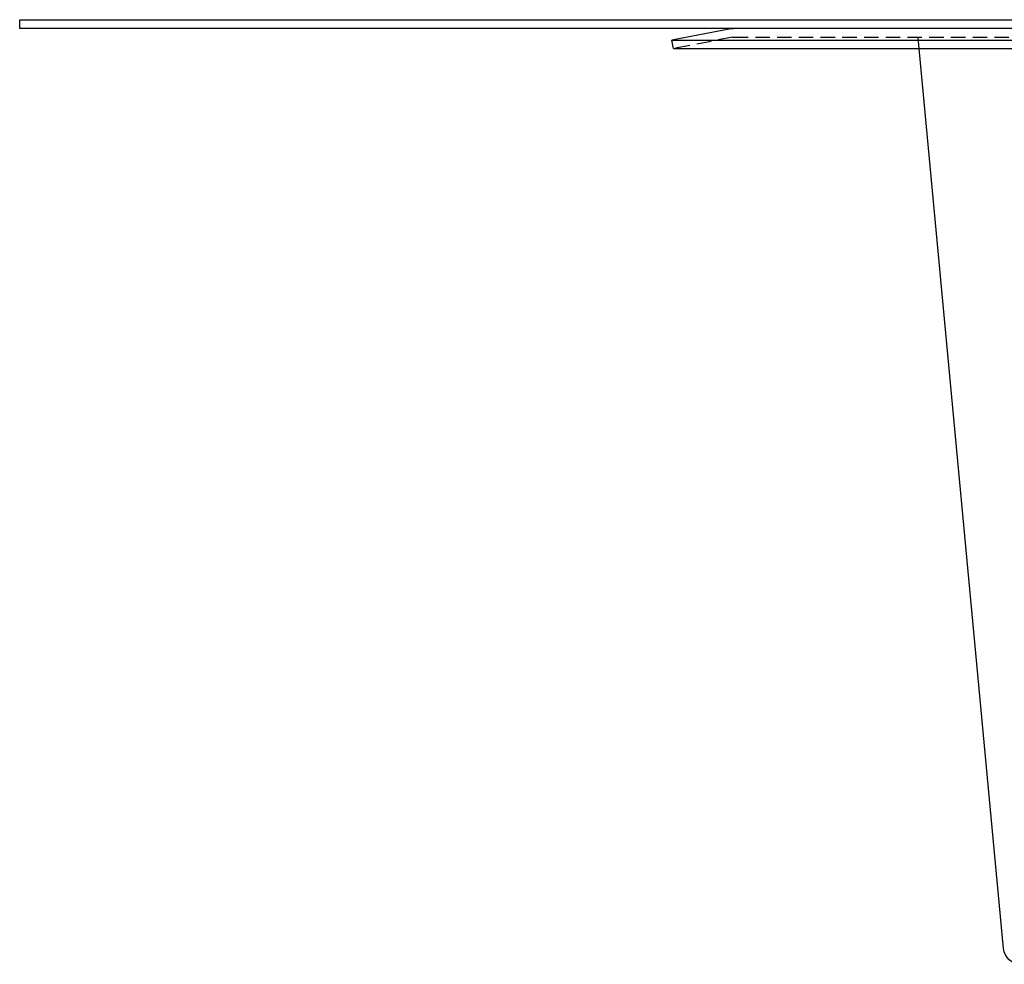
# Model space of a CAD drawing. Extents: x -250 to 250, y -550 to 401.
# Drawn here: x -250 to -80, y 88 to 252 of the extents above; entities that cross this region are included whole.
import ezdxf

# ---------------------------------------------------------------- set-up
doc = ezdxf.new("R2010")
doc.units = 0
doc.header["$LTSCALE"] = 10
doc.linetypes.add('VERDECKT', pattern=[0.375, 0.25, -0.125])
doc.layers.get('0').update_dxf_attribs({"linetype": 'CONTINUOUS'})
doc.layers.add('STEMPEL', color=3, linetype='CONTINUOUS')

# ---------------------------------------------------------------- blocks, each defined once
blk = doc.blocks.new('A$C8E7EED4C')
at = {"color": 3, "linetype": 'CONTINUOUS', "extrusion": (0, 1, -2e-16)}
for p, q in [((-250, 250), (-250, 251.5)), ((-250, 251.5), (250, 251.5)), ((250, 250), (-250, 250)), ((-127.31, 249.95), (-137.5, 247.97)), ((-137.5, 247.97), (137.5, 247.97)), ((-137.21, 246.5), (-137.5, 247.97)), ((-137.21, 246.5), (137.21, 246.5)), ((-80.25, 91.22), (-94.81, 246.5))]:
    blk.add_line(p, q, dxfattribs=at)
at = {"color": 1, "linetype": 'VERDECKT', "extrusion": (0, 1, -2e-16)}
for p, q in [((-127.02, 248.48), (-137.21, 246.5)), ((-126.83, 248.5), (126.83, 248.5)), ((-94.81, 246.5), (-95, 248.5))]:
    blk.add_line(p, q, dxfattribs=at)
at = {"color": 3, "linetype": 'CONTINUOUS', "extrusion": (0, -2e-16, -1)}
for centre, radius, start, end in [((126.83, 247.5), 2.5, 79, 90), ((77.27, 91.5), 3, 270, 354.6442)]:
    blk.add_arc(centre, radius, start, end, dxfattribs=at)
at = {"color": 1, "linetype": 'VERDECKT', "extrusion": (0, -2e-16, -1)}
blk.add_arc((126.83, 247.5), 1, 79, 90, dxfattribs=at)

msp = doc.modelspace()

# ---------------------------------------------------------------- block references
at = {"layer": 'STEMPEL'}
msp.add_blockref('A$C8E7EED4C', (0, 0), dxfattribs=at)

doc.saveas('drawing.dxf')
